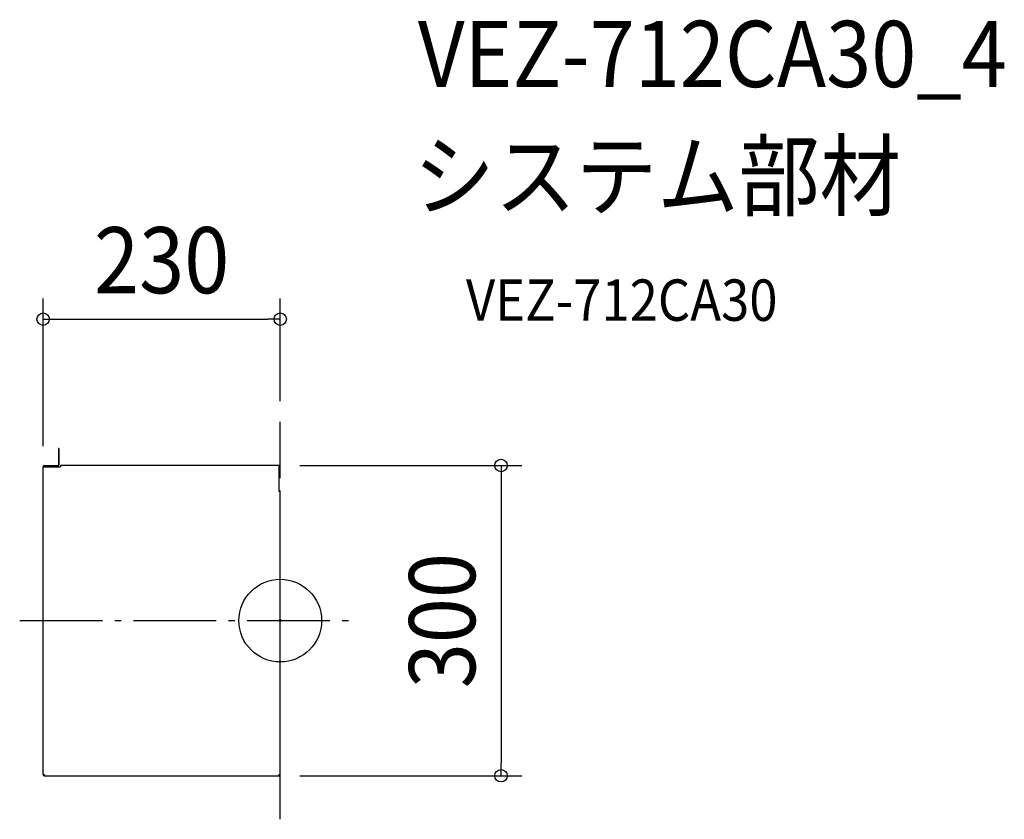
# Model space of a CAD drawing. Extents: x -252 to 700, y -192 to 581.
import ezdxf
from ezdxf.enums import TextEntityAlignment as Align

# ---------------------------------------------------------------- set-up
doc = ezdxf.new("R2010")
doc.units = 0
doc.header["$LTSCALE"] = 20
doc.header["$PDMODE"] = 3
doc.header["$PDSIZE"] = -2
doc.linetypes.add('DASHDOT', pattern=[5.5, 4, -0.6, 0.3, -0.6])
doc.layers.get('DEFPOINTS').update_dxf_attribs({"linetype": 'CONTINUOUS'})
for name, color, linetype in [('ARRANGE', 1, 'CONTINUOUS'), ('BASIS', 6, 'DASHDOT'), ('DETAIL', 5, 'CONTINUOUS'), ('ETC', 61, 'CONTINUOUS'), ('OUTLINE', 3, 'CONTINUOUS'), ('SIZE', 30, 'CONTINUOUS')]:
    doc.layers.add(name, color=color, linetype=linetype)
doc.styles.get("Standard").update_dxf_attribs({"font": 'SIMPLEX.shx', "width": 0.9, "height": 64, "bigfont": 'BIGFONT.shx'})

msp = doc.modelspace()

# ---------------------------------------------------------------- linework, layer by layer
at = {"layer": 'ARRANGE', "color": 1, "linetype": 'CONTINUOUS'}
msp.add_circle((0, 0), 40, dxfattribs=at)
msp.add_point((0, 0), dxfattribs=at)
at = {"layer": 'BASIS', "color": 6, "linetype": 'DASHDOT'}
for p, q in [((0, -192.15), (0, 192.15)), ((-252.02, 0), (67.5, 0))]:
    msp.add_line(p, q, dxfattribs=at)
at = {"layer": 'DEFPOINTS', "color": 30, "linetype": 'CONTINUOUS'}
for p in [(0, 291.59), (0, 192.15), (-229.4, 148.8), (-1.2, 150), (-1.2, -150), (213.54, -150)]:
    msp.add_point(p, dxfattribs=at)
at = {"layer": 'DETAIL', "color": 5, "linetype": 'CONTINUOUS'}
for p, q in [((-214.65, 166.4), (-214.65, 150.6)), ((-214.05, 166.4), (-214.65, 166.4)), ((-214.05, 163.4), (-214.65, 163.4)), ((-214.05, 166.4), (-214.05, 150.6)), ((-229.4, -148.8), (-229.4, 148.8)), ((-229.4, 148.8), (-212.4, 148.8)), ((-228.2, 150), (-215.25, 150)), ((-228.2, 149.4), (-215.25, 149.4)), ((-218.25, 149.4), (-218.25, 150)), ((-215.25, 149.4), (-215.25, 150)), ((-212.4, 150), (-212.4, 148.8)), ((-1.2, 150), (-212.4, 150)), ((-1.2, 125), (-1.2, 150)), ((0, 125), (-1.2, 125)), ((0, -148.8), (0, 125)), ((-229.4, -148.8), (-228.2, -148.8)), ((-228.77, -149), (-229.33, -149.2)), ((-228.2, -148.8), (-228.2, -149.2)), ((-228.2, -149.2), (-228.17, -149.35)), ((-228.2, -149.4), (-228.15, -149.4)), ((-228.2, -149.4), (-228.2, -150)), ((-228.2, -150), (-1.2, -150)), ((-228.17, -149.35), (-228.13, -149.49)), ((-228.13, -149.49), (-228.07, -149.62)), ((-228.07, -149.62), (-228.01, -149.74)), ((-228.01, -149.74), (-227.93, -149.85)), ((-227.93, -149.85), (-227.84, -149.93)), ((-227.84, -149.93), (-227.74, -149.98)), ((-227.74, -149.98), (-227.63, -150)), ((-1.2, -148.8), (0, -148.8)), ((-1.2, -150), (-1.2, -148.8))]:
    msp.add_line(p, q, dxfattribs=at)
for centre, radius, start, end in [((-228.2, 148.8), 1.2, 90, 180), ((-228.2, 148.8), 0.6, 90, 180), ((-215.25, 150.6), 0.6, 270, 0), ((-215.25, 150.6), 1.2, 270, 0), ((-228.2, -148.8), 1.2, 180, 270), ((-228.2, -148.8), 0.6, 180, 270)]:
    msp.add_arc(centre, radius, start, end, dxfattribs=at)
at = {"layer": 'OUTLINE', "color": 3, "linetype": 'CONTINUOUS'}
for p, q in [((-229.4, -148.8), (-229.4, 148.8)), ((-229.4, 148.8), (-212.4, 148.8)), ((-212.4, 150), (-212.4, 148.8)), ((-1.2, 150), (-212.4, 150)), ((-1.2, 125), (-1.2, 150)), ((0, 125), (-1.2, 125)), ((0, -148.8), (0, 125)), ((-228.2, -150), (-1.2, -150)), ((-1.2, -148.8), (0, -148.8)), ((-1.2, -150), (-1.2, -148.8))]:
    msp.add_line(p, q, dxfattribs=at)
msp.add_arc((-228.2, -148.8), 1.2, 180, 270, dxfattribs=at)
at = {"layer": 'SIZE', "color": 30, "linetype": 'CONTINUOUS'}
for p, q in [((-229.4, 168.8), (-229.4, 311.59)), ((0, 212.15), (0, 311.59)), ((-229.4, 291.59), (-217.4, 291.59)), ((-217.4, 291.59), (-12, 291.59)), ((0, 291.59), (-12, 291.59)), ((18.8, 150), (233.54, 150)), ((213.54, 150), (213.54, 138)), ((213.54, 138), (213.54, -138)), ((213.54, -150), (213.54, -138)), ((18.8, -150), (233.54, -150))]:
    msp.add_line(p, q, dxfattribs=at)
for centre in [(-229.4, 291.59), (0, 291.59), (213.54, 150), (213.54, -150)]:
    msp.add_circle(centre, 6, dxfattribs=at)

# ---------------------------------------------------------------- texts
at = {"layer": 'ETC', "color": 61, "linetype": 'CONTINUOUS', "width": 0.9}
for s, height, p in [('VEZ-712CA30_4', 64, (133.1, 516.06)), ('システム部材', 64, (128.91, 398.11)), ('VEZ-712CA30', 40, (179.61, 289.96))]:
    msp.add_text(s, height=height, dxfattribs=at).set_placement(p)
at = {"layer": 'SIZE', "color": 30, "linetype": 'CONTINUOUS', "width": 0.9}
msp.add_text('230', height=64, dxfattribs=at).set_placement((-114.7, 316.59), align=Align.CENTER)
msp.add_text('300', height=64, rotation=90, dxfattribs=at).set_placement((188.54, 0), align=Align.CENTER)

doc.saveas('drawing.dxf')
